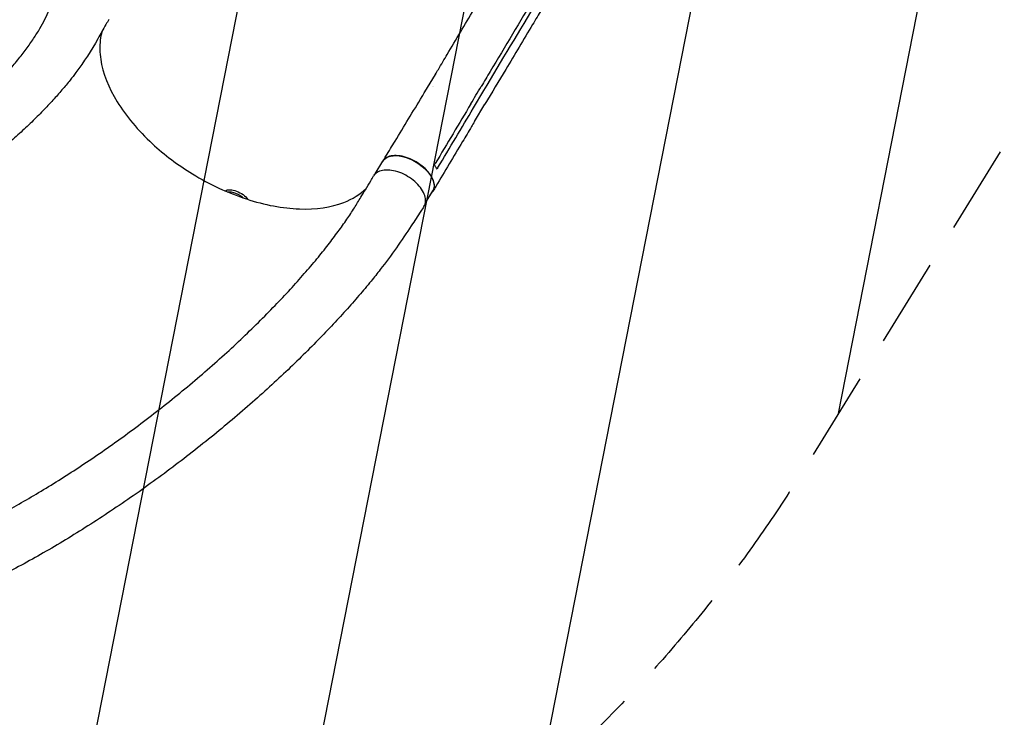
# Model space of a CAD drawing. Units: millimetres. Extents: x -6263 to 5955, y -6217 to 5694.
# Drawn here: x 3144 to 4549, y 1541 to 2537 of the extents above; entities that cross this region are included whole.
import ezdxf

# ---------------------------------------------------------------- set-up
doc = ezdxf.new("R2010")
doc.units = ezdxf.units.MM
doc.header["$LTSCALE"] = 20
doc.linetypes.add('HIDDEN', pattern=[9.525, 6.35, -3.175])
for name, color, linetype in [('2d', 230, 'Continuous'), ('EN-Free_Space', 10, 'HIDDEN'), ('EN-Free_Space_Hatch', 10, 'Continuous')]:
    doc.layers.add(name, color=color, linetype=linetype)

msp = doc.modelspace()

# ---------------------------------------------------------------- hatches: boundary and pattern name
at = {"layer": 'EN-Free_Space_Hatch', "extrusion": (1.06058e-16, -6.12323e-17, -1)}
h = msp.add_hatch(dxfattribs=at)
h.set_pattern_fill('ANSI31', color=256, scale=100)
h.set_pattern_definition([(281.118, (-2562.4, 2947.12), (311.54, 61.225), [])])
edge = h.paths.add_edge_path()
edge.add_line((-5044, 3158.4), (-4263.8, 1895.8))
edge.add_arc((-2562.4, 2947.1), 2000, 211.7138, 236.1183)
edge.add_arc((-1725.3, 4251.4), 3549.6, 236.638, 253.643)
edge.add_line((-2725, 845.5), (-2426.4, 328.3))
edge.add_arc((-1560.4, 828.3), 1000, 210, 390)
edge.add_line((-694.4, 1328.3), (-1004, 1864.7))
edge.add_arc((-2755.7, 853.4), 2022.6, 30, 63.1967)
edge.add_arc((-2520, 1319.9), 1500, 63.1967, 75.0169)
edge.add_arc((-1873.7, 3734.9), 1000, 211.7138, 255.0169, ccw=False)
edge.add_line((-2724.4, 3209.2), (-3342.7, 4209.8))
edge.add_arc((-4193.4, 3684.1), 1000, 31.7138, 211.7138)

# ---------------------------------------------------------------- linework, layer by layer
at = {"layer": '2d'}
for p, q in [((3722.4, 2433.8), (3737.2, 2458.6)), ((3732.5, 2440.6), (3732.5, 2440.6)), ((3734.1, 2441), (3734.1, 2441)), ((3791.6, 2410.6), (3806.4, 2435.4)), ((3800.4, 2444), (3800.4, 2444)), ((3793.1, 2391.1), (3807.9, 2415.9)), ((3651.4, 2316.5), (3662.3, 2334.7)), ((3722.7, 2274), (3733.5, 2292.1))]:
    msp.add_line(p, q, dxfattribs=at)
at = {"layer": '2d', "extrusion": (0, 0, -1)}
for centre, major_axis, ratio, start_param, end_param in [((3697.9, 2313.4), (-35.6, 21.3), 0.560604, 0, 3.141593), ((3452.8, 2278.3), (-19.1, 11), 0.573576, 0.340711, 2.243503), ((3451.1, 2275.5), (19.1, -11), 0.573576, -2.462735, -1.222814)]:
    msp.add_ellipse(centre, major_axis=major_axis, ratio=ratio, start_param=start_param, end_param=end_param, dxfattribs=at)
at = {"layer": '2d'}
for points, knots in [([(3737.2, 2458.7), (3738.7, 2461), (3740.1, 2463.4), (3745.7, 2472.9), (3750, 2480), (3766.9, 2508.4), (3779.4, 2529.7), (3801.6, 2567.7), (3811.2, 2584.3), (3820.8, 2601)], [0.056191, 0.056191, 0.056191, 0.056191, 10.000001, 10.000001, 40.000021, 40.000021, 130.000632, 130.000632, 200.008846, 200.008846, 200.008846, 200.008846]), ([(2759.5, 2246.9), (2760.1, 2247), (2760.6, 2247.1), (2764.6, 2248), (2768, 2248.8), (2778.1, 2251.4), (2784.6, 2253.1), (2797.8, 2256.9), (2804.5, 2258.9), (2817.9, 2263.2), (2824.7, 2265.5), (2838.3, 2270.4), (2845.2, 2273), (2859.1, 2278.5), (2866.1, 2281.4), (2880.1, 2287.4), (2887.2, 2290.6), (2901.3, 2297.2), (2908.4, 2300.7), (2922.7, 2307.9), (2929.8, 2311.6), (2944.1, 2319.4), (2951.2, 2323.5), (2965.4, 2331.8), (2972.5, 2336.1), (2986.6, 2345), (2993.6, 2349.5), (3007.4, 2358.9), (3014.3, 2363.7), (3027.8, 2373.4), (3034.5, 2378.4), (3047.6, 2388.6), (3054.1, 2393.7), (3066.7, 2404.2), (3072.9, 2409.4), (3084.8, 2420.1), (3090.7, 2425.5), (3101.9, 2436.2), (3107.3, 2441.6), (3117.8, 2452.4), (3122.8, 2457.8), (3132.3, 2468.4), (3136.8, 2473.7), (3145.4, 2484.2), (3149.4, 2489.4), (3156.9, 2499.6), (3160.4, 2504.6), (3166.9, 2514.4), (3169.9, 2519.1), (3175.3, 2528.5), (3177.8, 2533), (3182.1, 2541.8), (3184.1, 2546.1), (3187.4, 2553.8), (3188.8, 2556.9), (3192.8, 2566), (3195.3, 2571.9), (3197.9, 2577.9)], [7.924258, 7.924258, 7.924258, 7.924258, 10.002305, 10.002305, 23.528022, 23.528022, 49.806963, 49.806963, 76.91569, 76.91569, 105.105405, 105.105405, 134.35847, 134.35847, 164.647656, 164.647656, 195.928453, 195.928453, 228.136707, 228.136707, 261.18611, 261.18611, 294.965809, 294.965809, 329.338371, 329.338371, 364.1384, 364.1384, 399.172211, 399.172211, 434.219005, 434.219005, 469.033976, 469.033976, 503.353732, 503.353732, 536.904151, 536.904151, 569.410496, 569.410496, 600.609154, 600.609154, 630.259983, 630.259983, 658.157945, 658.157945, 684.142703, 684.142703, 708.105119, 708.105119, 729.990088, 729.990088, 749.802843, 749.802843, 763.444756, 763.444756, 788.982775, 788.982775, 788.982775, 788.982775]), ([(3879.2, 2569.3), (3857.9, 2533.7), (3836.7, 2498.2), (3811.2, 2455.6), (3806.9, 2448.4), (3802.7, 2441.2)], [0.003, 0.003, 0.003, 0.003, 0.1527899, 0.1527899, 0.1830004, 0.1830004, 0.1830004, 0.1830004]), ([(3893, 2558.1), (3891.6, 2555.7), (3890.1, 2553.4), (3884.5, 2543.9), (3880.2, 2536.8), (3863.2, 2508.3), (3850.4, 2487), (3827.7, 2449.1), (3817.8, 2432.5), (3807.9, 2415.9)], [0, 0, 0, 0, 10, 10, 40.000001, 40.000001, 130.000018, 130.000018, 200.000121, 200.000121, 200.000121, 200.000121]), ([(3271, 2536.7), (3269.7, 2534.4), (3268.4, 2532.1), (3263.2, 2523), (3259.4, 2516.2), (3246.2, 2493), (3235.5, 2476.2), (3221.5, 2457.6), (3218.7, 2453.9), (3212, 2445.6), (3208.2, 2440.9), (3200.1, 2431.4), (3195.8, 2426.5), (3186.7, 2416.6), (3181.9, 2411.5), (3171.8, 2401.1), (3166.5, 2395.8), (3155.4, 2385), (3149.6, 2379.6), (3137.5, 2368.6), (3131.2, 2363), (3118.2, 2351.9), (3111.5, 2346.3), (3097.7, 2335.1), (3090.6, 2329.5), (3076.1, 2318.4), (3068.6, 2312.9), (3053.5, 2302.1), (3045.9, 2296.7), (3030.3, 2286.2), (3022.4, 2281), (3006.6, 2270.9), (2998.6, 2266), (2982.6, 2256.4), (2974.6, 2251.8), (2958.5, 2242.7), (2950.4, 2238.4), (2934.4, 2230), (2926.3, 2225.9), (2910.4, 2218.1), (2902.4, 2214.4), (2886.7, 2207.2), (2878.8, 2203.8), (2863.2, 2197.2), (2855.5, 2194.1), (2840.2, 2188.2), (2832.7, 2185.4), (2817.7, 2180.1), (2810.2, 2177.6), (2795.6, 2172.8), (2788.3, 2170.6), (2780, 2168.2), (2779, 2167.9), (2778, 2167.6)], [0, 0, 0, 0, 10.000001, 10.000001, 40.000023, 40.000023, 112.383506, 112.383506, 130.494741, 130.494741, 154.441604, 154.441604, 180.443427, 180.443427, 208.70348, 208.70348, 239.1583, 239.1583, 271.671214, 271.671214, 306.017668, 306.017668, 341.891647, 341.891647, 378.924471, 378.924471, 416.713503, 416.713503, 454.854098, 454.854098, 492.967496, 492.967496, 530.719911, 530.719911, 567.83188, 567.83188, 604.079756, 604.079756, 639.292185, 639.292185, 673.357857, 673.357857, 706.172402, 706.172402, 737.68311, 737.68311, 767.865979, 767.865979, 796.719904, 796.719904, 824.262246, 824.262246, 828.001934, 828.001934, 828.001934, 828.001934]), ([(3261.2, 2519.5), (3260.2, 2515.7), (3259.4, 2511.7), (3257.9, 2498.8), (3258.1, 2489.5), (3262.6, 2460.5), (3270.6, 2439.9), (3295.9, 2398.7), (3312.9, 2378.4), (3350.5, 2343.7), (3369.8, 2329.2), (3415.1, 2301.4), (3441.3, 2289.3), (3493.7, 2272.1), (3519.4, 2267.3), (3567.1, 2265.6), (3588.6, 2268.8), (3619.2, 2280.7), (3629.9, 2287.4), (3638.5, 2295.8)], [-453.704936, -453.704936, -453.704936, -453.704936, -442.397167, -442.397167, -418.323781, -418.323781, -370.004471, -370.004471, -321.706949, -321.706949, -281.101597, -281.101597, -232.832467, -232.832467, -184.54376, -184.54376, -136.225925, -136.225925, -102.383289, -102.383289, -102.383289, -102.383289]), ([(3662.4, 2334.9), (3663.8, 2337.2), (3665.3, 2339.6), (3671, 2349), (3675.4, 2356.1), (3692.6, 2384.4), (3705.5, 2405.7), (3719.6, 2429.2), (3721, 2431.5), (3722.4, 2433.8)], [0, 0, 0, 0, 10, 10, 40.000011, 40.000011, 130.000416, 130.000416, 139.581869, 139.581869, 139.581869, 139.581869]), ([(3787.8, 2416.4), (3790.2, 2420.5), (3792.7, 2424.6), (3797.7, 2432.9), (3800.2, 2437.1), (3802.7, 2441.2)], [0.350095, 0.350095, 0.350095, 0.350095, 17.675, 17.675, 35.35, 35.35, 35.35, 35.35]), ([(3793.1, 2391.1), (3791.6, 2388.7), (3790.2, 2386.3), (3784.6, 2376.8), (3780.3, 2369.7), (3763.4, 2341.3), (3750.7, 2320), (3736.6, 2296.4), (3735.2, 2294.1), (3733.9, 2291.8)], [0, 0, 0, 0, 10, 10, 40, 40, 130.000008, 130.000008, 139.579333, 139.579333, 139.579333, 139.579333]), ([(3731.7, 2289.1), (3733.2, 2290.6), (3735.6, 2294.3), (3736.3, 2301.7), (3733.3, 2310.7), (3727.1, 2319.8), (3718, 2328.4), (3707.1, 2335.5), (3695.4, 2340.5), (3683.9, 2342.9), (3673.7, 2342.6), (3666.2, 2339.6), (3663.1, 2336.2), (3662, 2334.3)], [0.0533497, 0.0533497, 0.0533497, 0.0533497, 0.064078, 0.0768936, 0.0897092, 0.1025248, 0.1153405, 0.1281561, 0.1409717, 0.1537873, 0.1666029, 0.1794185, 0.1908953, 0.1908953, 0.1908953, 0.1908953]), ([(3720.9, 2270), (3721.6, 2271), (3723.2, 2274.4), (3723.7, 2281), (3720.8, 2290), (3714.7, 2299.2), (3705.8, 2307.8), (3695.1, 2314.9), (3683.4, 2319.9), (3671.9, 2322.3), (3661.6, 2322), (3653.7, 2319), (3650.3, 2315.5), (3649.1, 2313.6)], [0.2818877, 0.2818877, 0.2818877, 0.2818877, 0.3125, 0.375, 0.4375, 0.5, 0.5625, 0.625, 0.6875, 0.75, 0.8125, 0.875, 0.9326456, 0.9326456, 0.9326456, 0.9326456]), ([(3739.7, 2323.4), (3738.9, 2324.9), (3737.9, 2326.4), (3736.5, 2328.4), (3736.2, 2328.8), (3735.8, 2329.3)], [78.615814, 78.615814, 78.615814, 78.615814, 83.538758, 83.538758, 85.052553, 85.052553, 85.052553, 85.052553]), ([(2895.2, 1740.8), (2897.9, 1741.5), (2900.6, 1742.2), (2909.5, 1744.6), (2915.7, 1746.4), (2928.2, 1750.1), (2934.6, 1752.1), (2948.6, 1756.6), (2956.3, 1759.2), (2971.9, 1764.8), (2979.8, 1767.7), (2995.8, 1773.9), (3003.9, 1777.1), (3020.3, 1784), (3028.6, 1787.6), (3045.5, 1795.1), (3054, 1799.1), (3071.3, 1807.3), (3080, 1811.6), (3097.7, 1820.6), (3106.6, 1825.2), (3124.7, 1835), (3133.8, 1840), (3152.3, 1850.5), (3161.6, 1855.9), (3180.5, 1867.2), (3190, 1873), (3209.1, 1885), (3218.8, 1891.2), (3238.2, 1904), (3248, 1910.6), (3267.7, 1924.1), (3277.5, 1931.1), (3297.3, 1945.3), (3307.2, 1952.6), (3327, 1967.6), (3336.9, 1975.2), (3356.5, 1990.7), (3366.3, 1998.6), (3385.7, 2014.5), (3395.2, 2022.6), (3414.1, 2038.9), (3423.5, 2047.1), (3441.7, 2063.5), (3450.6, 2071.8), (3468, 2088.2), (3476.4, 2096.3), (3492.7, 2112.5), (3500.6, 2120.5), (3515.8, 2136.2), (3523.1, 2143.9), (3537, 2159.1), (3543.7, 2166.6), (3556.3, 2181.1), (3562.3, 2188.1), (3573.7, 2201.9), (3579, 2208.6), (3589.1, 2221.5), (3593.8, 2227.8), (3602.7, 2239.9), (3606.9, 2245.8), (3614.6, 2257.1), (3618.2, 2262.5), (3624.8, 2273), (3627.8, 2278), (3633, 2286.7), (3635.2, 2290.3), (3639.8, 2298.1), (3642.4, 2302.3), (3646.3, 2308.9), (3647.7, 2311.3), (3649.1, 2313.6)], [0, 0, 0, 0, 10.000193, 10.000193, 33.343036, 33.343036, 57.129379, 57.129379, 86.08752, 86.08752, 115.845234, 115.845234, 146.508096, 146.508096, 178.112649, 178.112649, 210.693346, 210.693346, 244.280369, 244.280369, 278.898087, 278.898087, 314.562907, 314.562907, 351.28037, 351.28037, 389.047991, 389.047991, 427.836055, 427.836055, 467.580969, 467.580969, 508.191393, 508.191393, 549.531103, 549.531103, 591.409419, 591.409419, 633.573999, 633.573999, 675.709971, 675.709971, 717.449814, 717.449814, 758.396504, 758.396504, 798.157696, 798.157696, 836.383008, 836.383008, 872.793926, 872.793926, 907.198968, 907.198968, 939.493274, 939.493274, 969.647195, 969.647195, 997.690066, 997.690066, 1023.694015, 1023.694015, 1047.760343, 1047.760343, 1070.018844, 1070.018844, 1085.242309, 1085.242309, 1103.510466, 1103.510466, 1113.513899, 1113.513899, 1113.513899, 1113.513899]), ([(3720.9, 2270), (3719.4, 2267.7), (3717.9, 2265.4), (3711.9, 2256.2), (3707.4, 2249.3), (3689.3, 2221.7), (3674.5, 2200.3), (3654.2, 2174.3), (3649.9, 2168.9), (3639.8, 2156.5), (3634, 2149.7), (3622, 2135.7), (3615.7, 2128.5), (3602.6, 2113.9), (3595.8, 2106.5), (3581.6, 2091.4), (3574.2, 2083.7), (3558.8, 2068), (3550.8, 2060.1), (3534.4, 2044), (3525.9, 2035.9), (3508.4, 2019.5), (3499.4, 2011.3), (3480.9, 1994.7), (3471.4, 1986.3), (3452.1, 1969.7), (3442.2, 1961.3), (3422.2, 1944.7), (3412, 1936.5), (3391.3, 1920.1), (3380.9, 1911.9), (3359.8, 1895.9), (3349.1, 1887.9), (3327.7, 1872.3), (3317, 1864.7), (3295.4, 1849.6), (3284.6, 1842.3), (3263.1, 1827.9), (3252.3, 1820.9), (3230.8, 1807.2), (3220.1, 1800.6), (3198.9, 1787.7), (3188.3, 1781.5), (3167.3, 1769.4), (3156.8, 1763.6), (3136.1, 1752.3), (3125.9, 1746.9), (3105.6, 1736.4), (3095.5, 1731.4), (3075.6, 1721.8), (3065.7, 1717.2), (3046.3, 1708.4), (3036.6, 1704.2), (3017.6, 1696.2), (3008.2, 1692.4), (2989.7, 1685.2), (2980.5, 1681.8), (2962.5, 1675.3), (2953.6, 1672.3), (2936.5, 1666.8), (2928.4, 1664.3), (2920.4, 1661.9)], [0, 0, 0, 0, 10, 10, 40.000001, 40.000001, 130.158205, 130.158205, 154.29836, 154.29836, 185.063362, 185.063362, 217.543136, 217.543136, 251.892261, 251.892261, 288.071763, 288.071763, 326.006666, 326.006666, 365.575177, 365.575177, 406.605678, 406.605678, 448.878012, 448.878012, 492.130444, 492.130444, 536.072302, 536.072302, 580.400719, 580.400719, 624.818552, 624.818552, 669.050274, 669.050274, 712.853425, 712.853425, 756.02474, 756.02474, 798.401435, 798.401435, 839.858961, 839.858961, 880.306712, 880.306712, 919.682911, 919.682911, 957.949497, 957.949497, 995.087489, 995.087489, 1031.093013, 1031.093013, 1065.974015, 1065.974015, 1099.747618, 1099.747618, 1132.43802, 1132.43802, 1162.045868, 1162.045868, 1162.045868, 1162.045868])]:
    msp.add_open_spline(points, degree=3, knots=knots, dxfattribs=at)
for points in [[(3806.4, 2435.4), (3831.9, 2478.1), (3857.4, 2520.7), (3883.1, 2563.4)], [(3737.2, 2458.7), (3737.2, 2458.7), (3737.2, 2458.6), (3737.2, 2458.6)], [(3787.8, 2416.4), (3770.9, 2388), (3754, 2359.7), (3737.1, 2331.4)], [(3740.9, 2325.5), (3757.8, 2353.9), (3774.7, 2382.2), (3791.6, 2410.6)], [(3807.9, 2415.9), (3807.9, 2415.9), (3807.9, 2415.9), (3807.9, 2415.9)], [(3735.8, 2329.3), (3736.3, 2330), (3736.7, 2330.7), (3737.1, 2331.4)], [(3740.9, 2325.5), (3740.5, 2324.8), (3740.1, 2324.1), (3739.7, 2323.4)]]:
    msp.add_open_spline(points, degree=3, dxfattribs=at)
at = {"layer": 'EN-Free_Space', "extrusion": (1.06058e-16, -6.12323e-17, -1), "flags": 128}
msp.add_lwpolyline([(-5044, 3158.4), (-4263.8, 1895.8, 0.106889), (-3677.4, 1286.7, 0.074335), (-2725, 845.5), (-2426.4, 328.3, 1), (-694.4, 1328.3), (-1004, 1864.7, 0.145869), (-1843.6, 2658.7, 0.051621), (-2132.2, 2768.9, -0.191226), (-2724.4, 3209.2), (-3342.7, 4209.8, 1)], format="xyb", close=True, dxfattribs=at)

doc.saveas('drawing.dxf')
